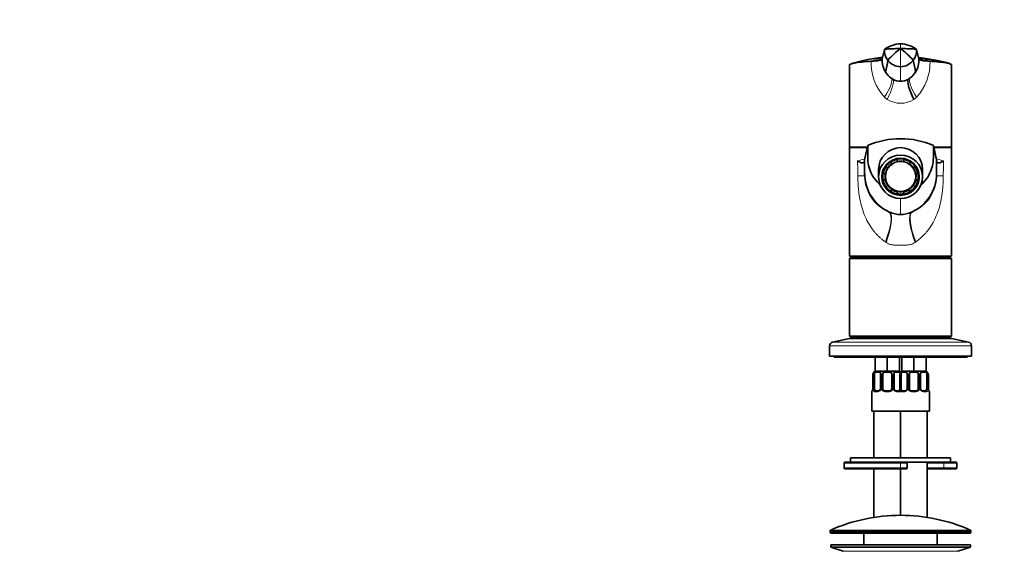
# Model space of a CAD drawing. Units: millimetres. Extents: x 0 to 1478, y 0 to 1758.
# Drawn here: x 315 to 759, y 1143 to 1382 of the extents above; entities that cross this region are included whole.
import ezdxf
from ezdxf import colors
from ezdxf.entities.mleader import LeaderData, LeaderLine
from ezdxf.math import Vec2, Vec3

# ---------------------------------------------------------------- set-up
doc = ezdxf.new("R2010")
doc.units = ezdxf.units.MM
doc.layers.add('DV1_Défaut', color=7, linetype='Continuous')
doc.layers.add('Défaut', color=7, linetype='Continuous')

# ---------------------------------------------------------------- blocks, each defined once
blk = doc.blocks.new('_DOT')
at = {"color": 0}
blk.add_line((0, 0), (-1, 0), dxfattribs=at)
at = {"color": 0, "const_width": 0.333}
blk.add_lwpolyline([(-0.1665, 0, 1), (0.1665, 0, 1)], format="xyb", close=True, dxfattribs=at)
blk = doc.blocks.new('SE')
at = {"layer": 'DV1_Défaut', "color": 7, "linetype": 'Continuous', "lineweight": 35}
for p, q in [((704.35, 1364.44), (705.36, 1368.67)), ((720.87, 1364.44), (719.86, 1368.67)), ((699.29, 1363.39), (699.34, 1363.39)), ((704.33, 1363.78), (704.33, 1363.58)), ((720.89, 1363.58), (720.89, 1363.78)), ((725.88, 1363.39), (725.93, 1363.39)), ((689.61, 1361.75), (689.61, 1324.74)), ((735.61, 1324.74), (735.61, 1361.75)), ((709.08, 1355.32), (708.4, 1355.76)), ((716.82, 1355.76), (716.14, 1355.32)), ((689.61, 1324.74), (697.65, 1324.74)), ((697.6, 1324.54), (689.61, 1324.54)), ((689.61, 1324.54), (689.61, 1275.54)), ((692.42, 1324.74), (692.36, 1324.54)), ((696.42, 1318.93), (697.81, 1325.45)), ((728.8, 1318.93), (727.41, 1325.45)), ((727.57, 1324.74), (735.61, 1324.74)), ((735.61, 1324.54), (727.62, 1324.54)), ((732.86, 1324.54), (732.81, 1324.74)), ((735.61, 1275.54), (735.61, 1324.54)), ((696.42, 1318.93), (696.42, 1312.66)), ((711.11, 1319.25), (711.11, 1319.11)), ((711.11, 1318.1), (711.11, 1319.11)), ((714.11, 1319.11), (714.11, 1319.25)), ((714.11, 1319.11), (714.11, 1318.1)), ((728.8, 1312.66), (728.8, 1318.93)), ((695.61, 1317.59), (695.62, 1317.59)), ((702.71, 1314.67), (702.71, 1311.33)), ((705.99, 1315.92), (706.71, 1315.21)), ((705.99, 1315.92), (705.99, 1315.78)), ((706.71, 1315.07), (705.99, 1315.78)), ((706.71, 1315.07), (706.71, 1315.21)), ((708.11, 1317.88), (708.11, 1318.02)), ((708.11, 1317.88), (708.84, 1317.17)), ((716.38, 1317.17), (717.11, 1317.88)), ((717.11, 1318.02), (717.11, 1317.88)), ((719.23, 1315.92), (718.51, 1315.21)), ((719.23, 1315.78), (718.51, 1315.07)), ((718.51, 1315.21), (718.51, 1315.07)), ((719.23, 1315.78), (719.23, 1315.92)), ((722.51, 1311.33), (722.51, 1314.67)), ((729.6, 1317.59), (729.61, 1317.59)), ((696.42, 1311.74), (696.42, 1312.66)), ((704.61, 1311.54), (704.61, 1311.47)), ((704.75, 1312.82), (704.75, 1312.96)), ((704.75, 1312.82), (705.77, 1312.82)), ((704.75, 1309.98), (705.77, 1309.98)), ((704.75, 1309.98), (704.75, 1309.85)), ((705.77, 1309.85), (704.75, 1309.85)), ((705.77, 1309.85), (705.77, 1309.98)), ((705.78, 1311.68), (705.78, 1311.47)), ((719.44, 1311.47), (719.44, 1311.68)), ((719.45, 1312.82), (720.47, 1312.82)), ((719.45, 1309.98), (719.45, 1309.85)), ((720.47, 1309.98), (719.45, 1309.98)), ((720.47, 1309.85), (719.45, 1309.85)), ((720.47, 1312.96), (720.47, 1312.82)), ((720.47, 1309.85), (720.47, 1309.98)), ((720.61, 1311.47), (720.61, 1311.54)), ((728.8, 1311.74), (728.8, 1312.66)), ((705.99, 1306.88), (706.71, 1307.59)), ((706.71, 1307.73), (706.71, 1307.59)), ((708.11, 1304.92), (708.84, 1305.63)), ((708.84, 1305.49), (708.11, 1304.78)), ((708.84, 1305.49), (708.84, 1305.63)), ((717.11, 1304.92), (716.38, 1305.63)), ((716.38, 1305.63), (716.38, 1305.49)), ((717.11, 1304.78), (716.38, 1305.49)), ((718.51, 1307.59), (718.51, 1307.73)), ((718.51, 1307.59), (719.23, 1306.88)), ((708.11, 1304.92), (708.11, 1304.78)), ((711.11, 1304.7), (711.11, 1304.56)), ((711.11, 1303.55), (711.11, 1304.56)), ((714.11, 1304.56), (714.11, 1304.7)), ((714.11, 1304.56), (714.11, 1303.55)), ((717.11, 1304.78), (717.11, 1304.92)), ((707.51, 1295.46), (707.79, 1295.33)), ((717.43, 1295.33), (717.71, 1295.46)), ((735.61, 1275.54), (689.61, 1275.54)), ((690.11, 1275.04), (689.61, 1274.54)), ((689.61, 1274.54), (735.61, 1274.54)), ((689.61, 1274.54), (689.61, 1239.54)), ((735.11, 1275.04), (690.11, 1275.04)), ((692.61, 1275.54), (692.61, 1275.04)), ((732.61, 1275.04), (732.61, 1275.54)), ((735.61, 1274.54), (735.11, 1275.04)), ((735.61, 1239.54), (735.61, 1274.54)), ((735.61, 1239.54), (689.61, 1239.54)), ((689.61, 1239.54), (690.11, 1239.04)), ((690.11, 1239.04), (735.11, 1239.04)), ((692.61, 1239.04), (692.61, 1238.54)), ((732.61, 1238.54), (732.61, 1239.04)), ((735.11, 1239.04), (735.61, 1239.54)), ((680.61, 1235.18), (680.61, 1230.54)), ((689.61, 1238.54), (681.94, 1236.84)), ((689.61, 1238.54), (735.61, 1238.54)), ((743.28, 1236.84), (735.61, 1238.54)), ((744.61, 1230.54), (744.61, 1235.18)), ((680.61, 1230.54), (744.61, 1230.54)), ((682.61, 1230.54), (682.61, 1230.04)), ((682.61, 1230.04), (742.61, 1230.04)), ((701.11, 1230.04), (701.11, 1223.74)), ((706.61, 1230.04), (706.61, 1223.74)), ((712.11, 1230.04), (712.11, 1223.74)), ((713.11, 1230.04), (713.11, 1223.74)), ((718.61, 1230.04), (718.61, 1223.74)), ((724.11, 1230.04), (724.11, 1223.74)), ((742.61, 1230.04), (742.61, 1230.54)), ((700.06, 1222.06), (700.06, 1215.88)), ((700.41, 1223.04), (700.41, 1223.34)), ((700.81, 1215.88), (700.81, 1223.04)), ((706.61, 1223.74), (701.11, 1223.74)), ((703.56, 1222.66), (703.56, 1215.88)), ((704.61, 1215.88), (704.61, 1223.04)), ((712.11, 1223.74), (706.61, 1223.74)), ((708.61, 1223.04), (708.61, 1215.88)), ((709.66, 1215.88), (709.66, 1222.66)), ((712.41, 1223.04), (712.41, 1215.88)), ((712.81, 1215.88), (712.81, 1223.04)), ((718.61, 1223.74), (713.11, 1223.74)), ((715.56, 1222.66), (715.56, 1215.88)), ((716.61, 1215.88), (716.61, 1223.04)), ((724.11, 1223.74), (718.61, 1223.74)), ((720.61, 1223.04), (720.61, 1215.88)), ((721.66, 1215.88), (721.66, 1222.66)), ((724.41, 1223.04), (724.41, 1215.88)), ((724.81, 1223.04), (724.81, 1223.34)), ((725.16, 1215.88), (725.16, 1222.06)), ((699.61, 1214.48), (699.61, 1205.74)), ((701.29, 1214.88), (702.7, 1214.88)), ((705.61, 1214.88), (707.61, 1214.88)), ((710.52, 1214.88), (711.93, 1214.88)), ((713.29, 1214.88), (714.7, 1214.88)), ((717.61, 1214.88), (719.61, 1214.88)), ((722.52, 1214.88), (723.93, 1214.88)), ((725.61, 1205.74), (725.61, 1214.48)), ((699.61, 1205.74), (712.61, 1205.74)), ((700.61, 1205.74), (700.61, 1184.74)), ((712.61, 1205.74), (725.61, 1205.74)), ((712.61, 1205.74), (712.61, 1184.74)), ((712.61, 1184.74), (712.61, 1205.74)), ((724.61, 1184.74), (724.61, 1205.74)), ((687.11, 1182.24), (687.11, 1180.24)), ((712.61, 1182.74), (687.61, 1182.74)), ((690.11, 1184.74), (735.11, 1184.74)), ((690.11, 1184.74), (690.11, 1182.74)), ((712.61, 1182.74), (715.11, 1182.74)), ((715.11, 1182.74), (735.09, 1182.74)), ((715.61, 1180.24), (715.61, 1182.24)), ((724.61, 1157.9), (724.61, 1182.74)), ((735.09, 1182.74), (737.55, 1182.74)), ((735.11, 1182.74), (735.11, 1184.74)), ((738.05, 1180.24), (738.05, 1182.24)), ((687.61, 1179.74), (712.61, 1179.74)), ((700.61, 1179.74), (700.61, 1157.9)), ((715.11, 1179.74), (712.61, 1179.74)), ((712.61, 1179.74), (712.61, 1158.84)), ((712.61, 1158.84), (712.61, 1179.74)), ((732.56, 1179.74), (724.61, 1179.74)), ((737.55, 1179.74), (732.56, 1179.74)), ((680.86, 1151.71), (680.86, 1151.34)), ((681.36, 1150.84), (743.86, 1150.84)), ((696.11, 1150.84), (696.11, 1145.54)), ((729.11, 1145.54), (729.11, 1150.84)), ((744.36, 1151.34), (744.36, 1151.71)), ((681.11, 1145.54), (744.11, 1145.54)), ((681.11, 1145.54), (681.11, 1144.54)), ((744.11, 1144.54), (744.11, 1145.54)), ((681.11, 1144.54), (744.11, 1144.54)), ((681.11, 1144.54), (686.79, 1142.61)), ((738.43, 1142.61), (744.11, 1144.54))]:
    blk.add_line(p, q, dxfattribs=at)
at = {"layer": 'DV1_Défaut', "color": 7, "linetype": 'Continuous', "lineweight": 18}
for p, q in [((712.61, 1371.24), (712.61, 1369.09)), ((712.61, 1360.95), (712.61, 1369.09)), ((712.61, 1354.38), (712.61, 1360.95)), ((708.4, 1355.73), (708.4, 1355.76)), ((708.4, 1355.73), (709.08, 1355.32)), ((716.14, 1355.32), (716.82, 1355.73)), ((716.82, 1355.73), (716.82, 1355.76)), ((693.26, 1317.14), (693.25, 1318.5)), ((695.62, 1317.59), (695.61, 1317.59)), ((695.62, 1317.59), (695.62, 1317.59)), ((729.6, 1317.59), (729.6, 1317.59)), ((729.61, 1317.59), (729.6, 1317.59)), ((731.97, 1318.5), (731.97, 1317.14)), ((693.35, 1311.74), (696.42, 1311.74)), ((731.87, 1311.74), (728.8, 1311.74)), ((712.61, 1301.55), (712.61, 1294.32)), ((706.05, 1281.77), (705.75, 1281.98)), ((719.47, 1281.98), (719.17, 1281.77)), ((680.61, 1235.18), (744.61, 1235.18)), ((681.94, 1236.84), (743.28, 1236.84)), ((700.2, 1221.74), (700.09, 1221.74)), ((700.09, 1221.74), (700.09, 1215.88)), ((700.2, 1215.88), (700.2, 1221.74)), ((704.07, 1221.74), (703.8, 1221.74)), ((703.8, 1221.74), (703.8, 1215.88)), ((704.07, 1215.88), (704.07, 1221.74)), ((709.15, 1221.74), (709.15, 1215.88)), ((709.42, 1221.74), (709.15, 1221.74)), ((709.42, 1215.88), (709.42, 1221.74)), ((712.2, 1215.88), (712.2, 1221.74)), ((716.07, 1221.74), (715.8, 1221.74)), ((715.8, 1221.74), (715.8, 1215.88)), ((716.07, 1215.88), (716.07, 1221.74)), ((721.15, 1221.74), (721.15, 1215.88)), ((721.42, 1221.74), (721.15, 1221.74)), ((721.42, 1215.88), (721.42, 1221.74)), ((725.13, 1221.74), (725.02, 1221.74)), ((725.02, 1221.74), (725.02, 1215.88)), ((725.13, 1215.88), (725.13, 1221.74)), ((699.69, 1214.48), (699.61, 1214.48)), ((700.06, 1215.88), (700.09, 1215.88)), ((700.2, 1215.88), (700.81, 1215.88)), ((702.47, 1214.48), (700.97, 1214.48)), ((703.8, 1215.88), (703.56, 1215.88)), ((704.07, 1215.88), (704.61, 1215.88)), ((707.67, 1214.48), (705.55, 1214.48)), ((709.15, 1215.88), (708.61, 1215.88)), ((709.42, 1215.88), (709.66, 1215.88)), ((712.25, 1214.48), (710.75, 1214.48)), ((712.06, 1215.88), (712.09, 1215.88)), ((712.2, 1215.88), (712.81, 1215.88)), ((713.02, 1215.88), (712.41, 1215.88)), ((714.47, 1214.48), (712.97, 1214.48)), ((713.16, 1215.88), (713.13, 1215.88)), ((715.8, 1215.88), (715.56, 1215.88)), ((716.07, 1215.88), (716.61, 1215.88)), ((719.67, 1214.48), (717.55, 1214.48)), ((721.15, 1215.88), (720.61, 1215.88)), ((721.42, 1215.88), (721.66, 1215.88)), ((724.25, 1214.48), (722.75, 1214.48)), ((725.02, 1215.88), (724.41, 1215.88)), ((725.16, 1215.88), (725.13, 1215.88)), ((725.53, 1214.48), (725.61, 1214.48)), ((687.11, 1182.24), (712.61, 1182.24)), ((712.61, 1182.24), (712.61, 1182.74)), ((712.61, 1180.24), (712.61, 1182.24)), ((715.61, 1182.24), (712.61, 1182.24)), ((732.06, 1182.24), (724.61, 1182.24)), ((732.06, 1180.24), (732.06, 1182.24)), ((738.05, 1182.24), (732.06, 1182.24)), ((712.61, 1180.24), (687.11, 1180.24)), ((712.61, 1180.24), (715.61, 1180.24)), ((712.61, 1180.24), (712.61, 1179.74)), ((724.61, 1180.24), (732.06, 1180.24)), ((732.06, 1180.24), (738.05, 1180.24)), ((680.86, 1151.71), (744.36, 1151.71)), ((744.36, 1151.34), (680.86, 1151.34)), ((744.06, 1152.17), (681.16, 1152.17)), ((686.79, 1142.61), (738.43, 1142.61))]:
    blk.add_line(p, q, dxfattribs=at)
at = {"layer": 'DV1_Défaut', "color": 7, "linetype": 'Continuous', "lineweight": 35}
for centre, radius, start, end in [((712.78, 1359.27), 11.98, 90.8176, 128.2832), ((712.81, 1368.4), 7.45, 177.937, 217.118), ((737.38, 1335.86), 41.45, 126.7033, 137.4153), ((712.44, 1359.28), 11.96, 51.6945, 89.2048), ((687.84, 1335.86), 41.45, 42.5847, 53.2967), ((712.41, 1368.4), 7.45, 322.882, 2.063), ((711.74, 1296.08), 69.49, 95.99, 108.3687), ((696.07, 1417.2), 53.91, 273.4815, 275.6936), ((699.14, 1387.38), 23.93, 275.4487, 279.3324), ((702.14, 1369.67), 5.96, 278.4805, 288.3258), ((714.26, 1363.78), 9.93, 176.1932, 212.2966), ((712.62, 1368.03), 7.09, 215.6525, 269.9019), ((712.6, 1368.03), 7.08, 270.0904, 324.3551), ((710.96, 1363.78), 9.93, 327.7034, 3.8068), ((723.1, 1369.75), 6.05, 251.7452, 261.4514), ((726.15, 1387.96), 24.51, 260.7141, 264.5061), ((729.23, 1418.15), 54.86, 264.3262, 266.5002), ((714.32, 1363.82), 10, 212.3139, 233.7068), ((712.64, 1361.6), 7.22, 240.5164, 269.7914), ((712.61, 1361.5), 7.12, 269.9961, 299.7265), ((710.9, 1363.82), 10, 306.2931, 327.6861), ((712.62, 1291.15), 37.36, 90.0127, 113.3552), ((712.6, 1291.15), 37.36, 66.6448, 89.9872), ((712.61, 1311.61), 7.96, 0, 179.1667), ((713.55, 1275.92), 45.36, 112.7702, 112.96), ((711.63, 1275.72), 45.56, 67.1109, 67.2793), ((715.35, 1312.68), 18.92, 180.0477, 245.5257), ((712.61, 1311.61), 7.96, 179.6282, 180.7283), ((709.88, 1312.68), 18.92, 294.4681, 359.9523), ((712.61, 1306.37), 12.04, 246.4038, 270.0004), ((712.61, 1306.37), 12.04, 269.9996, 293.5964), ((682.31, 1235.18), 1.7, 102.5, 180), ((742.91, 1235.18), 1.7, 0, 77.5), ((701.6, 1222.06), 1.55, 140.3947, 191.8979), ((703.55, 1220.97), 3.43, 142.7985, 167.0578), ((701.61, 1221.74), 2, 90, 126.8686), ((702.23, 1219.84), 3.5, 66.1615, 113.8385), ((710.99, 1219.84), 3.5, 66.1615, 113.8385), ((711.61, 1221.74), 2, 60, 90), ((715.55, 1220.97), 3.43, 142.7985, 167.0578), ((709.68, 1220.97), 3.43, 12.9422, 37.2015), ((713.61, 1221.74), 2, 90, 120), ((714.23, 1219.84), 3.5, 66.1615, 113.8385), ((722.99, 1219.84), 3.5, 66.1615, 113.8385), ((723.61, 1221.74), 2, 53.1443, 90), ((721.68, 1220.97), 3.43, 12.9422, 37.2015), ((723.62, 1222.06), 1.55, 348.1021, 39.6053), ((700.01, 1214.48), 0.4, 109.6501, 180), ((697.28, 1215.85), 2.78, 349.6318, 0.6807), ((702.63, 1215.78), 0.895, 274.9587, 338.4056), ((702.59, 1215.87), 0.969, 334.2793, 0.8313), ((705.61, 1215.88), 1, 180, 205.5833), ((705.61, 1215.88), 1, 205.5833, 270), ((707.61, 1215.88), 1, 270, 334.4167), ((707.61, 1215.88), 1, 334.4167, 0), ((710.55, 1215.85), 0.882, 177.6447, 206.8649), ((710.59, 1215.77), 0.893, 201.4867, 264.7952), ((714.63, 1215.78), 0.895, 274.9587, 338.4056), ((714.59, 1215.87), 0.969, 334.2793, 0.8313), ((717.61, 1215.88), 1, 180, 205.5833), ((717.61, 1215.88), 1, 205.5833, 270), ((719.61, 1215.88), 1, 270, 334.4167), ((719.61, 1215.88), 1, 334.4167, 0), ((722.55, 1215.85), 0.882, 177.6447, 206.8649), ((722.59, 1215.77), 0.893, 201.4867, 264.7952), ((727.98, 1215.84), 2.82, 179.1468, 190.0785), ((725.21, 1214.48), 0.4, 0, 70.9188), ((687.61, 1182.24), 0.5, 90, 180), ((715.11, 1182.24), 0.5, 0, 90), ((737.55, 1182.24), 0.5, 0, 90), ((687.61, 1180.24), 0.5, 180, 270), ((715.11, 1180.24), 0.5, 270, 0), ((737.55, 1180.24), 0.5, 270, 0), ((712.61, 1081.31), 77.52, 90, 113.9367), ((712.61, 1081.31), 77.52, 66.0633, 90), ((681.36, 1151.71), 0.5, 113.9367, 180), ((681.36, 1151.34), 0.5, 180, 270), ((743.86, 1151.34), 0.5, 270, 0), ((743.86, 1151.71), 0.5, 0, 66.0633)]:
    blk.add_arc(centre, radius, start, end, dxfattribs=at)
at = {"layer": 'DV1_Défaut', "color": 7, "linetype": 'Continuous', "lineweight": 18}
for centre, radius, start, end in [((722.19, 1362.82), 22.91, 178.5864, 222.952), ((713.08, 1329.05), 36.99, 103.4269, 111.8005), ((713.07, 1339.42), 26.8, 108.7305, 115.7699), ((712.97, 1346.39), 20.03, 115.4015, 119.79), ((712.84, 1350.31), 16.29, 121.5061, 122.8039), ((713.77, 1363.5), 9.45, 179.5375, 235.3504), ((711.46, 1363.5), 9.44, 304.6138, 3.506), ((702.92, 1362.86), 23.02, 317.1636, 1.3085), ((712.15, 1329.05), 36.99, 68.1995, 76.5731), ((712.15, 1339.42), 26.8, 64.2288, 71.2686), ((712.25, 1346.39), 20.02, 60.2075, 64.5959), ((712.38, 1350.32), 16.29, 57.1928, 58.4121), ((711.65, 1353.21), 8.64, 223.8912, 234.2368), ((712.61, 1355.79), 11.33, 237.9351, 302.0872), ((713.49, 1353.27), 8.75, 305.9939, 316.1567), ((689.38, 1336.3), 18.21, 282.2768, 292.3997), ((713.58, 1282.38), 40.9, 114.6227, 114.9613), ((711.52, 1281.86), 41.42, 65.1891, 65.5232), ((735.84, 1336.3), 18.21, 247.6003, 257.7232), ((609.33, 1312.94), 84.03, 359.179, 2.8606), ((713.55, 1275.92), 45.36, 112.96, 113.2808), ((711.63, 1275.72), 45.56, 66.7683, 67.1109), ((713.84, 1311.68), 17.42, 179.8231, 248.666), ((711.38, 1311.68), 17.42, 291.3134, 0.1913), ((696.74, 1215.87), 3.35, 349.7304, 0.1284), ((702.98, 1215.86), 2.78, 179.628, 192.1955), ((702.4, 1215.87), 1.39, 272.6748, 334.853), ((702.42, 1215.88), 1.38, 334.0799, 0.1199), ((705.41, 1215.88), 1.34, 179.817, 206.6505), ((705.53, 1215.98), 1.49, 207.8747, 270.7097), ((707.69, 1215.98), 1.49, 269.2905, 332.1251), ((707.81, 1215.88), 1.34, 333.3511, 0.1815), ((710.8, 1215.88), 1.38, 179.8791, 205.9211), ((710.82, 1215.87), 1.39, 205.1473, 267.3249), ((714.98, 1215.86), 2.78, 179.628, 192.1955), ((710.24, 1215.86), 2.78, 347.8078, 0.3687), ((714.4, 1215.87), 1.39, 272.6748, 334.853), ((714.42, 1215.88), 1.38, 334.0799, 0.1199), ((717.41, 1215.88), 1.34, 179.817, 206.6505), ((717.53, 1215.98), 1.49, 207.8747, 270.7097), ((719.69, 1215.98), 1.49, 269.2905, 332.1251), ((719.81, 1215.88), 1.34, 333.3511, 0.1815), ((722.8, 1215.88), 1.38, 179.8791, 205.9211), ((722.82, 1215.87), 1.39, 205.1473, 267.3249), ((722.24, 1215.86), 2.78, 347.8078, 0.3687), ((728.48, 1215.87), 3.35, 179.8705, 190.2708)]:
    blk.add_arc(centre, radius, start, end, dxfattribs=at)
for centre, major_axis, ratio, start_param, end_param in [((702.1, 1347.21), (6.15, 8.66), 0.259046, 4.894463, 6.210472), ((703.84, 1346.19), (5.09, 9.25), 0.230726, 4.838817, 6.205283), ((723.12, 1347.21), (-6.15, 8.66), 0.259054, 0.072714, 1.388718), ((694.91, 1319.46), (0.67, -1.88), 0.686573, 0.031654, 1.329639), ((730.32, 1319.46), (-0.67, -1.88), 0.686573, 4.953546, 6.251531), ((701.31, 1281.98), (5.91, 13.66), 0.27582, 4.831179, 6.200664), ((701.81, 1281.77), (5.67, 13.76), 0.265177, 4.82115, 6.190916), ((723.41, 1281.77), (-5.67, 13.76), 0.265172, 0.092206, 1.462032), ((723.91, 1281.98), (-5.91, 13.66), 0.275746, 0.082524, 1.452071), ((700.09, 1214.48), (0, -0.4), 0.988455, 3.83073, 4.712389), ((700.41, 1215.28), (0.394, -0.069), 0.426558, 3.128439, 3.530367), ((700.63, 1215.28), (-0.391, -0.084), 0.411702, 3.916772, 5.801948), ((701.29, 1214.48), (0, -0.4), 0.806081, 3.141593, 4.712389), ((702.7, 1214.48), (0, -0.4), 0.591806, 3.141593, 4.712389), ((703.83, 1215.28), (0.363, -0.168), 0.191543, 3.134454, 4.319431), ((704.35, 1215.28), (-0.361, -0.173), 0.155676, 3.141593, 5.026769), ((705.61, 1214.48), (0, -0.4), 0.151515, 3.141593, 4.712389), ((707.61, 1214.48), (0, -0.4), 0.151515, 1.570796, 3.141593), ((708.87, 1215.28), (0.361, -0.173), 0.155676, 1.256416, 3.141593), ((709.39, 1215.28), (-0.363, -0.168), 0.191543, 1.963754, 3.151358), ((710.52, 1214.48), (0, -0.4), 0.591806, 1.570796, 3.141593), ((711.93, 1214.48), (0, -0.4), 0.806081, 1.570796, 3.141593), ((712.41, 1215.28), (0.394, -0.069), 0.426558, 3.128439, 3.530367), ((712.63, 1215.28), (-0.391, -0.084), 0.411702, 3.916772, 5.801948), ((712.59, 1215.28), (0.391, -0.084), 0.411702, 0.481237, 2.366414), ((713.29, 1214.48), (0, -0.4), 0.806081, 3.141593, 4.712389), ((714.7, 1214.48), (0, -0.4), 0.591806, 3.141593, 4.712389), ((715.83, 1215.28), (0.363, -0.168), 0.191543, 3.134454, 4.319431), ((716.35, 1215.28), (-0.361, -0.173), 0.155676, 3.141593, 5.026769), ((717.61, 1214.48), (0, -0.4), 0.151515, 3.141593, 4.712389), ((719.61, 1214.48), (0, -0.4), 0.151515, 1.570796, 3.141593), ((720.87, 1215.28), (0.361, -0.173), 0.155676, 1.256416, 3.141593), ((721.39, 1215.28), (-0.363, -0.168), 0.191543, 1.963754, 3.151358), ((722.52, 1214.48), (0, -0.4), 0.591806, 1.570796, 3.141593), ((723.93, 1214.48), (0, -0.4), 0.806081, 1.570796, 3.141593), ((724.59, 1215.28), (0.391, -0.084), 0.411702, 0.481237, 2.366414), ((724.81, 1215.28), (-0.394, -0.069), 0.426558, 2.752818, 3.146893), ((725.13, 1214.48), (0, -0.4), 0.988455, 1.570796, 2.461175), ((732.56, 1182.24), (0, 0.5), 0.997319, 0, 1.570796), ((732.56, 1180.24), (0, -0.5), 0.997319, 4.712389, 6.283185)]:
    blk.add_ellipse(centre, major_axis=major_axis, ratio=ratio, start_param=start_param, end_param=end_param, dxfattribs=at)
at = {"layer": 'DV1_Défaut', "color": 7, "linetype": 'Continuous', "lineweight": 35}
for centre, major_axis, ratio, start_param, end_param in [((721.4, 1346.19), (-5.1, 9.25), 0.231009, 0.077854, 1.443944), ((712.61, 1314.67), (-9.9, 0), 0.990268, 3.141593, 6.283185), ((712.61, 1311.54), (8, 0), 0.990268, 0, 3.141593), ((712.61, 1311.33), (-8, 0), 0.990268, 4.901005, 5.309171), ((712.61, 1311.47), (8, 0), 0.990268, 1.38218, 1.759413), ((712.61, 1311.33), (8, 0), 0.990268, 0.974015, 1.38218), ((712.61, 1311.82), (-8.1, 0), 0.990268, 5.512613, 6.283185), ((712.61, 1311.33), (-8, 0), 0.990268, 5.686404, 6.094569), ((712.61, 1311.33), (-7, 0), 0.990268, 5.713748, 6.067225), ((712.61, 1311.68), (6.83, 0), 0.990268, 2.653215, 3.141593), ((712.61, 1311.47), (-8, 0), 0.990268, 5.309171, 5.686404), ((712.61, 1311.68), (6.83, 0), 0.990268, 2.198407, 2.615763), ((712.61, 1311.47), (-7, 0), 0.990268, 5.296338, 5.713748), ((712.61, 1311.33), (-7, 0), 0.990268, 4.928349, 5.281827), ((712.61, 1311.47), (-7, 0), 0.990268, 4.496428, 4.928349), ((712.61, 1311.33), (7, 0), 0.990268, 1.001359, 1.354836), ((712.61, 1311.47), (7, 0), 0.990268, 0.569438, 0.986847), ((712.61, 1311.68), (6.83, 0), 0.990268, 0.52583, 0.943185), ((712.61, 1311.47), (8, 0), 0.990268, 0.596782, 0.974015), ((712.61, 1311.82), (-8.1, 0), 0.990268, 2.896595, 3.912165), ((712.61, 1311.33), (7, 0), 0.990268, 0.21596, 0.569438), ((712.61, 1311.68), (6.83, 0), 0.990268, 0, 0.488378), ((712.61, 1311.33), (8, 0), 0.990268, 0.188616, 0.596782), ((712.61, 1311.82), (-8.45, 0), 0.990268, 0.02911, 1.16701), ((712.61, 1311.82), (-8.1, 0), 0.990268, 0, 0.244998), ((712.61, 1311.47), (8, 0), 0.990268, 2.952976, 3.330209), ((712.61, 1311.33), (-8, 0), 0.990268, 0.188616, 0.596782), ((712.61, 1311.47), (7, 0), 0.990268, 2.946142, 3.357553), ((712.61, 1312.64), (7, 0), 0.990268, 3.226017, 3.371625), ((712.61, 1311.33), (-7, 0), 0.990268, 0.21596, 0.569438), ((712.61, 1311.82), (-8.45, 0), 0.990268, 1.974583, 3.112482), ((712.61, 1311.33), (7, 0), 0.990268, 5.713748, 6.067225), ((712.61, 1311.33), (8, 0), 0.990268, 5.686404, 6.094569), ((712.61, 1312.64), (7, 0), 0.990268, 6.053153, 6.198761), ((712.61, 1311.47), (-7, 0), 0.990268, 2.925632, 3.337043), ((712.61, 1311.47), (-8, 0), 0.990268, 2.952976, 3.330209), ((712.61, 1311.47), (-8, 0), 0.990268, 0.609413, 0.974015), ((712.61, 1311.47), (-7, 0), 0.990268, 0.569438, 1.001359), ((712.61, 1311.33), (-7, 0), 0.990268, 1.001359, 1.354836), ((712.61, 1311.33), (7, 0), 0.990268, 4.928349, 5.281827), ((712.61, 1311.47), (7, 0), 0.990268, 5.281827, 5.713748), ((712.61, 1311.47), (8, 0), 0.990268, 5.309171, 5.673772), ((712.61, 1311.33), (-8, 0), 0.990268, 0.974015, 1.38218), ((712.61, 1311.47), (7, 0), 0.990268, 4.496428, 4.928349), ((712.61, 1311.47), (-8, 0), 0.990268, 1.38218, 1.759413), ((712.61, 1311.82), (-8.45, 0), 0.990268, 1.392336, 1.749257), ((712.61, 1311.33), (8, 0), 0.990268, 4.901005, 5.309171), ((701.52, 1215.88), (0, -1), 0.707107, 4.712389, 5.158902), ((701.52, 1215.88), (0, -1), 0.707107, 5.158902, 6.283185), ((711.7, 1215.88), (0, 1), 0.707107, 3.141593, 4.265876), ((711.7, 1215.88), (0, 1), 0.707107, 4.265876, 4.712389), ((713.52, 1215.88), (0, -1), 0.707107, 4.712389, 5.158902), ((713.52, 1215.88), (0, -1), 0.707107, 5.158902, 6.283185), ((723.7, 1215.88), (0, 1), 0.707107, 3.141593, 4.265876), ((723.7, 1215.88), (0, 1), 0.707107, 4.265876, 4.712389)]:
    blk.add_ellipse(centre, major_axis=major_axis, ratio=ratio, start_param=start_param, end_param=end_param, dxfattribs=at)
for centre, major_axis in [((712.61, 1311.33), (-9.9, 0)), ((712.61, 1311.33), (-8.45, 0)), ((712.61, 1311.47), (6.83, 0))]:
    blk.add_ellipse(centre, major_axis=major_axis, ratio=0.990268, dxfattribs=at)
for points, knots in [([(705.36, 1368.67), (705.38, 1368.71), (705.48, 1368.75), (705.79, 1368.82), (706.09, 1368.87), (706.57, 1368.92), (707.09, 1368.96), (707.64, 1368.99), (708.03, 1369.01), (708.15, 1369.01), (708.5, 1369.02), (708.87, 1369.04), (709.24, 1369.05), (709.24, 1369.05), (709.6, 1369.05), (710.34, 1369.07), (711.47, 1369.09), (712.23, 1369.09), (712.61, 1369.09)], [0, 0, 0, 0, 0.131542, 0.161519, 0.263083, 0.323037, 0.394625, 0.484556, 0.526167, 0.526167, 0.526167, 0.644625, 0.646074, 0.646074, 0.646074, 0.763083, 0.881542, 1, 1, 1, 1]), ([(719.86, 1368.67), (719.84, 1368.71), (719.74, 1368.75), (719.43, 1368.82), (719.13, 1368.87), (718.65, 1368.92), (718.13, 1368.96), (717.58, 1368.99), (717.19, 1369.01), (717.07, 1369.01), (716.72, 1369.02), (716.35, 1369.04), (715.98, 1369.05), (715.98, 1369.05), (715.62, 1369.05), (714.88, 1369.07), (713.75, 1369.09), (712.99, 1369.09), (712.61, 1369.09)], [0, 0, 0, 0, 0.131542, 0.161519, 0.263083, 0.323037, 0.394625, 0.484556, 0.526167, 0.526167, 0.526167, 0.644625, 0.646074, 0.646074, 0.646074, 0.763083, 0.881542, 1, 1, 1, 1]), ([(689.61, 1361.75), (689.61, 1361.82), (689.72, 1362.01), (690.38, 1362.3), (691.74, 1362.62), (693.69, 1362.91), (696.18, 1363.17), (698.14, 1363.32), (699.19, 1363.38), (699.22, 1363.39), (699.25, 1363.39), (699.29, 1363.39)], [0, 0, 0, 0, 0.113643, 0.289975, 0.466247, 0.642433, 0.818513, 0.994482, 0.994482, 0.994482, 1, 1, 1, 1]), ([(735.37, 1362.03), (735.32, 1362.07), (735.21, 1362.14), (734.95, 1362.25), (734.67, 1362.36), (734.38, 1362.46), (734.11, 1362.54), (733.88, 1362.61), (733.69, 1362.66), (733.51, 1362.71), (733.34, 1362.76), (733.07, 1362.83), (732.7, 1362.92), (732.15, 1363.05), (731.49, 1363.19), (730.73, 1363.35), (729.93, 1363.51), (729.06, 1363.68), (728.22, 1363.83), (727.4, 1363.98), (726.6, 1364.11), (725.81, 1364.25), (725, 1364.38), (724.19, 1364.51), (723.54, 1364.62), (723.06, 1364.69), (722.74, 1364.74), (722.38, 1364.8), (721.99, 1364.86), (721.61, 1364.92), (721.31, 1364.97), (721.08, 1365), (720.89, 1365.03), (720.78, 1365.05), (720.72, 1365.06)], [0, 0, 0, 0, 0.034272, 0.076312, 0.113317, 0.14504, 0.174017, 0.195812, 0.211354, 0.226069, 0.240689, 0.255214, 0.289729, 0.325566, 0.373122, 0.42409, 0.474535, 0.522878, 0.580215, 0.62408, 0.66504, 0.716742, 0.756557, 0.802657, 0.851366, 0.867462, 0.883014, 0.904212, 0.928351, 0.949541, 0.968072, 0.979311, 0.990005, 1, 1, 1, 1]), ([(725.93, 1363.39), (725.97, 1363.39), (726, 1363.39), (726.03, 1363.38), (727.08, 1363.32), (729.04, 1363.17), (731.53, 1362.91), (733.48, 1362.62), (734.84, 1362.3), (735.5, 1362.01), (735.61, 1361.82), (735.61, 1361.75)], [0, 0, 0, 0, 0.005584, 0.005584, 0.005584, 0.181541, 0.357609, 0.533783, 0.710043, 0.886362, 1, 1, 1, 1]), ([(697.81, 1325.45), (697.8, 1324.24), (697.8, 1323.03), (697.8, 1320.61), (697.77, 1319.4), (698.05, 1317.01), (698.32, 1315.83), (699.13, 1313.49), (699.67, 1312.36), (700.98, 1310.27), (701.76, 1309.28), (702.9, 1308.12), (703.18, 1307.86), (703.47, 1307.61)], [0, 0, 0, 0, 0.18822, 0.18822, 0.37644, 0.37644, 0.56466, 0.56466, 0.75288, 0.75288, 0.9411, 0.9411, 1, 1, 1, 1]), ([(721.8, 1307.65), (722.98, 1308.69), (724, 1309.9), (725.49, 1312.26), (726.03, 1313.36), (726.86, 1315.68), (727.15, 1316.88), (727.45, 1319.3), (727.42, 1320.53), (727.42, 1322.99), (727.42, 1324.22), (727.41, 1325.45)], [0, 0, 0, 0, 0.241243, 0.241243, 0.430932, 0.430932, 0.620622, 0.620622, 0.810311, 0.810311, 1, 1, 1, 1]), ([(695.61, 1317.59), (695.48, 1317.55), (695.32, 1317.55), (694.99, 1317.61), (694.8, 1317.68), (694.4, 1317.85), (694.19, 1317.96), (693.85, 1318.14), (693.74, 1318.21), (693.5, 1318.35), (693.38, 1318.42), (693.25, 1318.5)], [0, 0, 0, 0, 0.25, 0.25, 0.5, 0.5, 0.75, 0.75, 0.875, 0.875, 1, 1, 1, 1]), ([(695.62, 1317.59), (695.89, 1317.67), (696.09, 1317.75), (696.35, 1317.91), (696.42, 1318), (696.42, 1318.08)], [0, 0, 0, 0, 0.5, 0.5, 1, 1, 1, 1]), ([(728.8, 1318.08), (728.8, 1318), (728.87, 1317.91), (729.14, 1317.75), (729.34, 1317.67), (729.6, 1317.59)], [0, 0, 0, 0, 0.5, 0.5, 1, 1, 1, 1]), ([(731.97, 1318.5), (731.84, 1318.42), (731.72, 1318.35), (731.48, 1318.21), (731.37, 1318.14), (731.03, 1317.96), (730.82, 1317.85), (730.42, 1317.68), (730.23, 1317.61), (729.9, 1317.55), (729.74, 1317.55), (729.61, 1317.59)], [0, 0, 0, 0, 0.125, 0.125, 0.25, 0.25, 0.5, 0.5, 0.75, 0.75, 1, 1, 1, 1]), ([(703.64, 1223.04), (703.59, 1222.95), (703.57, 1222.84), (703.55, 1222.63), (703.56, 1222.52), (703.62, 1222.19), (703.7, 1221.96), (703.8, 1221.74)], [0, 0, 0, 0, 0.25, 0.25, 0.5, 0.5, 1, 1, 1, 1]), ([(704.07, 1221.74), (704.17, 1221.96), (704.28, 1222.19), (704.43, 1222.52), (704.48, 1222.63), (704.57, 1222.84), (704.6, 1222.95), (704.61, 1223.04)], [0, 0, 0, 0, 0.5, 0.5, 0.75, 0.75, 1, 1, 1, 1]), ([(708.61, 1223.04), (708.29, 1223.16), (707.96, 1223.23), (707.29, 1223.32), (706.95, 1223.34), (706.27, 1223.34), (705.93, 1223.32), (705.26, 1223.23), (704.93, 1223.16), (704.61, 1223.04)], [0, 0, 0, 0, 0.25, 0.25, 0.5, 0.5, 0.75, 0.75, 1, 1, 1, 1]), ([(708.61, 1223.04), (708.62, 1222.95), (708.65, 1222.84), (708.74, 1222.63), (708.79, 1222.52), (708.94, 1222.19), (709.05, 1221.96), (709.15, 1221.74)], [0, 0, 0, 0, 0.25, 0.25, 0.5, 0.5, 1, 1, 1, 1]), ([(709.42, 1221.74), (709.52, 1221.96), (709.6, 1222.19), (709.66, 1222.52), (709.67, 1222.63), (709.65, 1222.84), (709.63, 1222.95), (709.58, 1223.04)], [0, 0, 0, 0, 0.5, 0.5, 0.75, 0.75, 1, 1, 1, 1]), ([(715.64, 1223.04), (715.59, 1222.95), (715.57, 1222.84), (715.55, 1222.63), (715.56, 1222.52), (715.62, 1222.19), (715.7, 1221.96), (715.8, 1221.74)], [0, 0, 0, 0, 0.25, 0.25, 0.5, 0.5, 1, 1, 1, 1]), ([(716.07, 1221.74), (716.17, 1221.96), (716.28, 1222.19), (716.43, 1222.52), (716.48, 1222.63), (716.57, 1222.84), (716.6, 1222.95), (716.61, 1223.04)], [0, 0, 0, 0, 0.5, 0.5, 0.75, 0.75, 1, 1, 1, 1]), ([(720.61, 1223.04), (720.29, 1223.16), (719.96, 1223.23), (719.29, 1223.32), (718.95, 1223.34), (718.27, 1223.34), (717.93, 1223.32), (717.26, 1223.23), (716.93, 1223.16), (716.61, 1223.04)], [0, 0, 0, 0, 0.25, 0.25, 0.5, 0.5, 0.75, 0.75, 1, 1, 1, 1]), ([(720.61, 1223.04), (720.62, 1222.95), (720.65, 1222.84), (720.74, 1222.63), (720.79, 1222.52), (720.94, 1222.19), (721.05, 1221.96), (721.15, 1221.74)], [0, 0, 0, 0, 0.25, 0.25, 0.5, 0.5, 1, 1, 1, 1]), ([(721.42, 1221.74), (721.52, 1221.96), (721.6, 1222.19), (721.66, 1222.52), (721.67, 1222.63), (721.65, 1222.84), (721.63, 1222.95), (721.58, 1223.04)], [0, 0, 0, 0, 0.5, 0.5, 0.75, 0.75, 1, 1, 1, 1]), ([(700.02, 1215.35), (700.01, 1215.3), (699.99, 1215.19), (699.94, 1215.03), (699.9, 1214.9), (699.86, 1214.82), (699.84, 1214.78), (699.84, 1214.78), (699.84, 1214.78)], [0, 0, 0, 0, 0.1525, 0.36621, 0.582663, 0.767701, 0.921798, 1, 1, 1, 1]), ([(725.38, 1214.78), (725.38, 1214.78), (725.38, 1214.79), (725.35, 1214.83), (725.32, 1214.91), (725.28, 1215.04), (725.23, 1215.19), (725.21, 1215.3), (725.21, 1215.35)], [0, 0, 0, 0, 0.11314, 0.261705, 0.436908, 0.63643, 0.846199, 1, 1, 1, 1])]:
    blk.add_open_spline(points, degree=3, knots=knots, dxfattribs=at)
for points in [[(704.02, 1364), (704.16, 1364.06), (704.26, 1364.11), (704.31, 1364.17)], [(705.87, 1358.48), (706.07, 1360.2), (706.66, 1362.18), (706.87, 1363.9)], [(719.35, 1358.48), (719.15, 1360.2), (718.56, 1362.18), (718.36, 1363.9)], [(720.91, 1364.16), (720.96, 1364.11), (721.06, 1364.06), (721.2, 1364)]]:
    blk.add_open_spline(points, degree=3, dxfattribs=at)
at = {"layer": 'DV1_Défaut', "color": 7, "linetype": 'Continuous', "lineweight": 18}
for points, knots in [([(731.97, 1317.14), (731.96, 1316.97), (731.96, 1316.61), (731.95, 1315.99), (731.93, 1315.26), (731.91, 1314.36), (731.89, 1313.42), (731.87, 1312.52), (731.87, 1311.98), (731.87, 1311.74)], [0, 0, 0, 0, 0.090583, 0.204109, 0.340589, 0.50003, 0.700664, 0.867309, 1, 1, 1, 1]), ([(705.75, 1281.98), (705.39, 1282.24), (704.66, 1282.78), (703.64, 1283.64), (702.65, 1284.55), (701.72, 1285.51), (700.83, 1286.52), (699.47, 1288.25), (697.83, 1290.78), (696.17, 1294.35), (694.91, 1298.19), (694.12, 1301.93), (693.65, 1305.4), (693.4, 1308.56), (693.37, 1310.68), (693.35, 1311.74)], [0, 0, 0, 0, 0.039639, 0.079544, 0.119781, 0.160419, 0.201522, 0.243153, 0.361893, 0.480113, 0.60444, 0.727257, 0.818562, 0.909219, 1, 1, 1, 1]), ([(731.87, 1311.74), (731.86, 1311.1), (731.85, 1309.84), (731.76, 1307.94), (731.62, 1306.06), (731.41, 1304.18), (731.02, 1301.54), (730.31, 1298.19), (729.05, 1294.33), (727.38, 1290.77), (725.5, 1287.85), (723.53, 1285.49), (721.62, 1283.61), (720.18, 1282.52), (719.47, 1281.98)], [0, 0, 0, 0, 0.054368, 0.108582, 0.162809, 0.217213, 0.27196, 0.395724, 0.520482, 0.638982, 0.75735, 0.840038, 0.920747, 1, 1, 1, 1]), ([(719.17, 1281.77), (718.94, 1281.62), (718.48, 1281.34), (717.71, 1281.01), (716.89, 1280.76), (716.05, 1280.6), (715.19, 1280.51), (714.06, 1280.45), (712.62, 1280.46), (711.17, 1280.45), (710.04, 1280.51), (708.89, 1280.63), (707.5, 1280.94), (706.53, 1281.5), (706.05, 1281.77)], [0, 0, 0, 0, 0.060058, 0.12158, 0.185355, 0.252092, 0.30978, 0.375158, 0.499622, 0.624485, 0.690153, 0.748094, 0.878566, 1, 1, 1, 1]), ([(700.03, 1215.28), (700.01, 1215.15), (699.98, 1215.04), (699.92, 1214.85), (699.89, 1214.76), (699.83, 1214.62), (699.79, 1214.57), (699.74, 1214.5), (699.71, 1214.48), (699.69, 1214.48)], [0, 0, 0, 0, 0.25, 0.25, 0.5, 0.5, 0.75, 0.75, 1, 1, 1, 1]), ([(700.97, 1214.48), (700.88, 1214.48), (700.81, 1214.5), (700.66, 1214.57), (700.59, 1214.62), (700.47, 1214.76), (700.42, 1214.85), (700.33, 1215.04), (700.29, 1215.15), (700.26, 1215.28)], [0, 0, 0, 0, 0.25, 0.25, 0.5, 0.5, 0.75, 0.75, 1, 1, 1, 1]), ([(700.88, 1215.45), (700.9, 1215.36), (700.91, 1215.29), (700.96, 1215.15), (700.99, 1215.09), (701.09, 1214.94), (701.18, 1214.88), (701.29, 1214.88)], [0, 0, 0, 0, 0.25, 0.25, 0.5, 0.5, 1, 1, 1, 1]), ([(711.93, 1214.88), (711.98, 1214.88), (712.03, 1214.9), (712.12, 1214.95), (712.16, 1214.99), (712.26, 1215.13), (712.31, 1215.28), (712.34, 1215.45)], [0, 0, 0, 0, 0.25, 0.25, 0.5, 0.5, 1, 1, 1, 1]), ([(712.03, 1215.28), (712.01, 1215.15), (711.98, 1215.04), (711.95, 1214.92), (711.94, 1214.9), (711.93, 1214.88)], [0, 0, 0, 0, 0.805112, 0.805112, 1, 1, 1, 1]), ([(712.96, 1215.28), (712.93, 1215.15), (712.89, 1215.04), (712.8, 1214.85), (712.75, 1214.76), (712.63, 1214.62), (712.56, 1214.57), (712.42, 1214.5), (712.34, 1214.48), (712.25, 1214.48)], [0, 0, 0, 0, 0.25, 0.25, 0.5, 0.5, 0.75, 0.75, 1, 1, 1, 1]), ([(712.97, 1214.48), (712.88, 1214.48), (712.81, 1214.5), (712.66, 1214.57), (712.59, 1214.62), (712.47, 1214.76), (712.42, 1214.85), (712.33, 1215.04), (712.29, 1215.15), (712.26, 1215.28)], [0, 0, 0, 0, 0.25, 0.25, 0.5, 0.5, 0.75, 0.75, 1, 1, 1, 1]), ([(712.88, 1215.45), (712.9, 1215.36), (712.91, 1215.29), (712.96, 1215.15), (712.99, 1215.09), (713.09, 1214.94), (713.18, 1214.88), (713.29, 1214.88)], [0, 0, 0, 0, 0.25, 0.25, 0.5, 0.5, 1, 1, 1, 1]), ([(723.93, 1214.88), (723.98, 1214.88), (724.03, 1214.9), (724.12, 1214.95), (724.16, 1214.99), (724.26, 1215.13), (724.31, 1215.28), (724.34, 1215.45)], [0, 0, 0, 0, 0.25, 0.25, 0.5, 0.5, 1, 1, 1, 1]), ([(724.96, 1215.28), (724.93, 1215.15), (724.89, 1215.04), (724.8, 1214.85), (724.75, 1214.76), (724.63, 1214.62), (724.56, 1214.57), (724.42, 1214.5), (724.34, 1214.48), (724.25, 1214.48)], [0, 0, 0, 0, 0.25, 0.25, 0.5, 0.5, 0.75, 0.75, 1, 1, 1, 1]), ([(725.53, 1214.48), (725.51, 1214.48), (725.48, 1214.5), (725.43, 1214.57), (725.4, 1214.62), (725.33, 1214.76), (725.3, 1214.85), (725.24, 1215.04), (725.21, 1215.15), (725.19, 1215.28)], [0, 0, 0, 0, 0.25, 0.25, 0.5, 0.5, 0.75, 0.75, 1, 1, 1, 1])]:
    blk.add_open_spline(points, degree=3, knots=knots, dxfattribs=at)

msp = doc.modelspace()

# ---------------------------------------------------------------- block references
at = {"layer": 'Défaut'}
msp.add_blockref('SE', (0, 0), dxfattribs=at)

# ---------------------------------------------------------------- leaders
at = {"layer": 'Défaut', "color": 7, "linetype": 'Continuous', "lineweight": 18}
ml = msp.add_multileader_mtext('Standard', dxfattribs=at)
ml.set_content('{\\pxsm0.9;\\fSolid Edge ISO|b1||i0||c0|p34;\\W1.;02/04/2019\\P}', color=256)
ml.set_leader_properties()
ml.set_arrow_properties(name='DOT')
ml.build(insert=Vec2(0, 0))
ml.multileader.update_dxf_attribs({"leader_type": 0, "dogleg_length": 0, "arrow_head_size": 12})
ctx = ml.context
ctx.base_point, ctx.char_height, ctx.arrow_head_size, ctx.landing_gap_size = Vec3(1390.41, 1750.71), 12, 12, 4.2
notes = []
notes.append((ctx, [(0, (0, 0, 0), (0, 0), (1, 0), 1, [])]))
ctx.mtext.insert = Vec3(1392.41, 1756.83)
for ctx, leaders in notes:
    for number, flags, end, landing, length, lines in leaders:
        leader = LeaderData()
        leader.index, (leader.has_last_leader_line, leader.has_dogleg_vector, leader.attachment_direction) = number, flags
        leader.last_leader_point, leader.dogleg_vector, leader.dogleg_length = Vec3(end), Vec3(landing), length
        for number, points, colour, breaks in lines:
            line = LeaderLine()
            line.index, line.vertices, line.color, line.breaks = number, Vec3.list(points), colors.encode_raw_color(colour), breaks
            leader.lines.append(line)
        ctx.leaders.append(leader)

doc.saveas('drawing.dxf')
